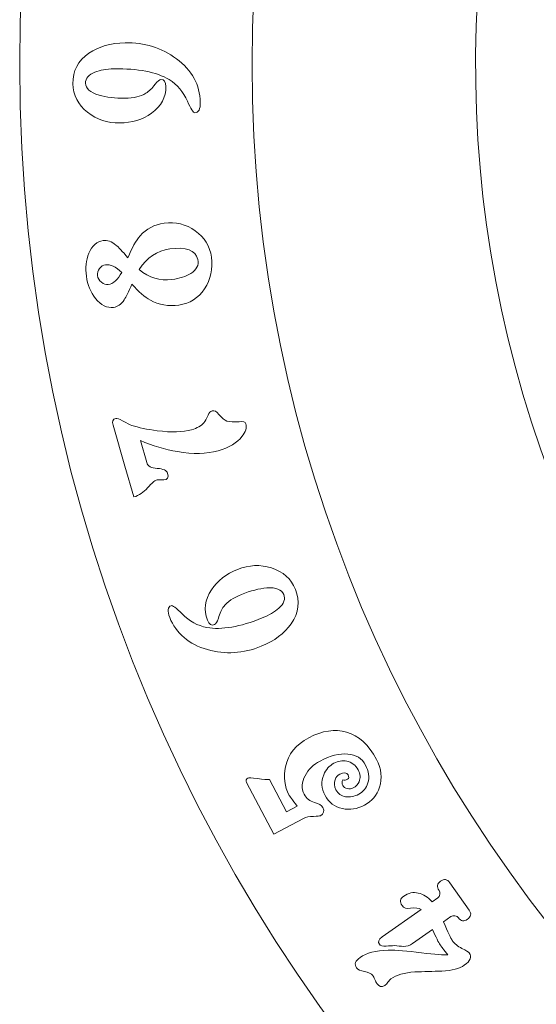
# Model space of a CAD drawing. Units: centimetres. Extents: x -38.8 to 38.2, y -17.1 to 18.7.
# Drawn here: x 4.3 to 9.7, y -9.9 to 0.3 of the extents above; entities that cross this region are included whole.
import ezdxf

# ---------------------------------------------------------------- set-up
doc = ezdxf.new("R2010")
doc.units = ezdxf.units.CM
doc.header["$MEASUREMENT"] = 0
doc.layers.add('Layer 1', color=7, linetype='Continuous')

msp = doc.modelspace()

# ---------------------------------------------------------------- linework, layer by layer
at = {"layer": 'Layer 1', "lineweight": 20}
for points in [[(21.2459, 16.8274), (30.6109, 16.8274), (38.20273, 9.23557), (38.20273, -0.12944), (38.20273, -9.49444), (30.6109, -17.08627), (21.2459, -17.08627), (11.8809, -17.08627), (4.28906, -9.49444), (4.28906, -0.12944), (4.28906, 9.23557), (11.8809, 16.8274), (21.2459, 16.8274)], [(21.2459, 14.40499), (29.27304, 14.40499), (35.78033, 7.89771), (35.78033, -0.12944), (35.78033, -8.15658), (29.27304, -14.66386), (21.2459, -14.66386), (13.21876, -14.66386), (6.71147, -8.15658), (6.71147, -0.12944), (6.71147, 7.89771), (13.21876, 14.40499), (21.2459, 14.40499)], [(10.46944, -5.85387), (7.30792, 0.09781), (9.56979, 7.4855), (15.52147, 10.64702), (21.47314, 13.80853), (28.86083, 11.54666), (32.02236, 5.59499), (35.18386, -0.35668), (32.92199, -7.74438), (26.97032, -10.90589), (21.01864, -14.06741), (13.63095, -11.80553), (10.46944, -5.85387)]]:
    msp.add_open_spline(points, degree=3, knots=[0, 0, 0, 0, 0.25, 0.25, 0.25, 0.5, 0.5, 0.5, 0.75, 0.75, 0.75, 1, 1, 1, 1], dxfattribs=at)
at = {"layer": 'Layer 1', "color": 1, "lineweight": 9}
for points, knots in [([(5.38737, 0.09495), (5.5891, 0.0988), (5.76751, 0.0435), (5.92257, -0.07095), (6.0851, -0.19259), (6.1681, -0.34389), (6.17156, -0.52483), (6.17294, -0.59696), (6.15406, -0.6334), (6.11495, -0.63415), (6.09905, -0.63446), (6.0732, -0.59398), (6.03741, -0.51272), (5.99519, -0.41568), (5.9314, -0.34107), (5.846, -0.28889), (5.71362, -0.20947), (5.52212, -0.17216), (5.2715, -0.17694), (5.19324, -0.17844), (5.12741, -0.18947), (5.074, -0.21007), (5.00724, -0.23703), (4.97434, -0.27557), (4.9753, -0.3257), (4.97637, -0.38194), (5.02365, -0.42384), (5.11713, -0.4514), (5.1934, -0.47442), (5.28349, -0.48492), (5.38741, -0.48293), (5.47788, -0.48121), (5.55032, -0.46392), (5.60473, -0.43108), (5.63737, -0.41089), (5.66919, -0.37971), (5.70018, -0.33753), (5.72524, -0.30525), (5.74572, -0.28897), (5.76162, -0.28867), (5.79463, -0.28804), (5.81158, -0.31155), (5.8125, -0.35923), (5.81468, -0.47294), (5.76509, -0.56621), (5.66374, -0.6391), (5.57082, -0.70447), (5.46017, -0.73838), (5.3318, -0.74083), (5.20465, -0.74325), (5.09325, -0.70625), (4.99762, -0.6298), (4.89705, -0.551), (4.84562, -0.4517), (4.84333, -0.33189), (4.84079, -0.19862), (4.89685, -0.09237), (5.01152, -0.01313), (5.11294, 0.05607), (5.23822, 0.0921), (5.38737, 0.09495)], [0, 0, 0, 0, 0.05, 0.05, 0.05, 0.1, 0.1, 0.1, 0.15, 0.15, 0.15, 0.2, 0.2, 0.2, 0.25, 0.25, 0.25, 0.3, 0.3, 0.3, 0.35, 0.35, 0.35, 0.4, 0.4, 0.4, 0.45, 0.45, 0.45, 0.5, 0.5, 0.5, 0.55, 0.55, 0.55, 0.6, 0.6, 0.6, 0.65, 0.65, 0.65, 0.7, 0.7, 0.7, 0.75, 0.75, 0.75, 0.8, 0.8, 0.8, 0.85, 0.85, 0.85, 0.9, 0.9, 0.9, 0.95, 0.95, 0.95, 1, 1, 1, 1]), ([(5.79484, -1.78491), (5.91363, -1.76908), (6.02168, -1.79539), (6.11902, -1.86384), (6.21634, -1.93229), (6.27268, -2.02409), (6.28802, -2.13924), (6.30402, -2.25922), (6.28003, -2.36851), (6.21607, -2.4671), (6.1521, -2.56568), (6.06315, -2.62257), (5.94922, -2.63775), (5.83892, -2.65245), (5.7398, -2.63543), (5.65189, -2.58669), (5.59202, -2.55396), (5.52786, -2.49837), (5.45943, -2.41991), (5.42459, -2.50103), (5.39789, -2.55517), (5.37929, -2.58231), (5.34737, -2.62975), (5.31021, -2.65629), (5.26778, -2.66194), (5.19869, -2.67116), (5.13595, -2.64005), (5.07955, -2.5686), (5.02776, -2.50395), (4.99588, -2.42679), (4.98393, -2.3371), (4.97245, -2.25104), (4.98159, -2.17148), (5.01134, -2.09843), (5.04391, -2.01884), (5.09292, -1.97469), (5.15837, -1.96597), (5.20321, -1.95999), (5.24786, -1.97562), (5.29231, -2.01287), (5.31719, -2.033), (5.3588, -2.0768), (5.41714, -2.14428), (5.45892, -2.04125), (5.50123, -1.9653), (5.54405, -1.91641), (5.60822, -1.84248), (5.69181, -1.79864), (5.79484, -1.78491)], [0, 0, 0, 0, 0.0625, 0.0625, 0.0625, 0.125, 0.125, 0.125, 0.1875, 0.1875, 0.1875, 0.25, 0.25, 0.25, 0.3125, 0.3125, 0.3125, 0.375, 0.375, 0.375, 0.4375, 0.4375, 0.4375, 0.5, 0.5, 0.5, 0.5625, 0.5625, 0.5625, 0.625, 0.625, 0.625, 0.6875, 0.6875, 0.6875, 0.75, 0.75, 0.75, 0.8125, 0.8125, 0.8125, 0.875, 0.875, 0.875, 0.9375, 0.9375, 0.9375, 1, 1, 1, 1]), ([(5.85459, -2.05267), (5.72005, -2.0706), (5.61362, -2.14214), (5.5353, -2.2673), (5.63809, -2.35353), (5.7513, -2.38841), (5.87493, -2.37192), (5.95614, -2.3611), (6.0218, -2.34002), (6.0719, -2.30867), (6.13469, -2.2707), (6.15901, -2.22181), (6.14487, -2.16201), (6.12225, -2.06634), (6.02549, -2.02989), (5.85459, -2.05267)], [0, 0, 0, 0, 0.2, 0.2, 0.2, 0.4, 0.4, 0.4, 0.6, 0.6, 0.6, 0.8, 0.8, 0.8, 1, 1, 1, 1]), ([(5.18272, -2.21808), (5.15969, -2.22114), (5.1392, -2.23405), (5.12127, -2.2568), (5.10332, -2.27954), (5.09613, -2.30425), (5.09969, -2.33092), (5.1034, -2.35879), (5.11728, -2.38192), (5.14132, -2.40031), (5.16536, -2.4187), (5.18888, -2.42635), (5.21191, -2.42328), (5.26526, -2.41618), (5.31208, -2.37416), (5.3524, -2.29724), (5.29141, -2.23751), (5.23484, -2.21113), (5.18272, -2.21808)], [0, 0, 0, 0, 0.16666667, 0.16666667, 0.16666667, 0.33333333, 0.33333333, 0.33333333, 0.5, 0.5, 0.5, 0.66666667, 0.66666667, 0.66666667, 0.83333333, 0.83333333, 0.83333333, 1, 1, 1, 1]), ([(5.29008, -3.81899), (5.303, -3.81527), (5.32686, -3.82303), (5.36168, -3.84228), (5.40893, -3.86938), (5.44097, -3.8856), (5.45778, -3.89094), (5.52686, -3.91431), (5.61491, -3.93284), (5.72194, -3.94655), (5.8713, -3.96589), (5.99122, -3.96251), (6.0817, -3.93646), (6.13928, -3.91987), (6.18206, -3.8961), (6.21004, -3.86513), (6.22227, -3.85015), (6.23632, -3.82385), (6.2522, -3.78618), (6.26256, -3.76029), (6.27714, -3.74463), (6.29594, -3.73923), (6.31709, -3.73313), (6.34038, -3.7455), (6.3658, -3.77637), (6.39865, -3.81526), (6.42632, -3.83847), (6.44885, -3.84598), (6.4786, -3.8565), (6.52127, -3.85883), (6.57686, -3.85301), (6.61733, -3.84772), (6.64043, -3.85506), (6.64618, -3.87503), (6.65769, -3.91499), (6.64426, -3.95893), (6.6059, -4.00688), (6.556, -4.07216), (6.47287, -4.12156), (6.35655, -4.15507), (6.23787, -4.18925), (6.09687, -4.19232), (5.93355, -4.16428), (5.80248, -4.14223), (5.67365, -4.10362), (5.54706, -4.04847), (5.54706, -4.04847), (5.61305, -4.2776), (5.61305, -4.2776), (5.62423, -4.31637), (5.6611, -4.33724), (5.72367, -4.34022), (5.78624, -4.3432), (5.82192, -4.35996), (5.83072, -4.39051), (5.84393, -4.43634), (5.83032, -4.4587), (5.78993, -4.4576), (5.74952, -4.45652), (5.72346, -4.45767), (5.71171, -4.46106), (5.69526, -4.4658), (5.66572, -4.49244), (5.62306, -4.54098), (5.58042, -4.58954), (5.53208, -4.62159), (5.47803, -4.63716), (5.47803, -4.63716), (5.38513, -4.31461), (5.38513, -4.31461), (5.38513, -4.31461), (5.26226, -3.88808), (5.26226, -3.88808), (5.25143, -3.85048), (5.2607, -3.82745), (5.29008, -3.81899)], [0, 0, 0, 0, 0.04, 0.04, 0.04, 0.08, 0.08, 0.08, 0.12, 0.12, 0.12, 0.16, 0.16, 0.16, 0.2, 0.2, 0.2, 0.24, 0.24, 0.24, 0.28, 0.28, 0.28, 0.32, 0.32, 0.32, 0.36, 0.36, 0.36, 0.4, 0.4, 0.4, 0.44, 0.44, 0.44, 0.48, 0.48, 0.48, 0.52, 0.52, 0.52, 0.56, 0.56, 0.56, 0.6, 0.6, 0.6, 0.64, 0.64, 0.64, 0.68, 0.68, 0.68, 0.72, 0.72, 0.72, 0.76, 0.76, 0.76, 0.8, 0.8, 0.8, 0.84, 0.84, 0.84, 0.88, 0.88, 0.88, 0.92, 0.92, 0.92, 0.96, 0.96, 0.96, 1, 1, 1, 1]), ([(6.56113, -5.39173), (6.67912, -5.34431), (6.79639, -5.33934), (6.91294, -5.37684), (7.03494, -5.41477), (7.11829, -5.48935), (7.16299, -5.60053), (7.21269, -5.7242), (7.19803, -5.84344), (7.11898, -5.95825), (7.04877, -6.05895), (6.94444, -6.13713), (6.80602, -6.19276), (6.61881, -6.26802), (6.43241, -6.27969), (6.2468, -6.22778), (6.05165, -6.1718), (5.92033, -6.05985), (5.85283, -5.89193), (5.82593, -5.82499), (5.83062, -5.78422), (5.86693, -5.76963), (5.88168, -5.7637), (5.92022, -5.79236), (5.98255, -5.8556), (6.05647, -5.93133), (6.1426, -5.97841), (6.24096, -5.99686), (6.39291, -6.02408), (6.58519, -5.99094), (6.81778, -5.89744), (6.89039, -5.86826), (6.94801, -5.83455), (6.99064, -5.79633), (7.04346, -5.74742), (7.06052, -5.69971), (7.04183, -5.6532), (7.02085, -5.60101), (6.96155, -5.57805), (6.86392, -5.58435), (6.7849, -5.59107), (6.69718, -5.61381), (6.60074, -5.65258), (6.51678, -5.68633), (6.4552, -5.72821), (6.416, -5.77823), (6.39266, -5.80871), (6.374, -5.84915), (6.36002, -5.89958), (6.34804, -5.93866), (6.33468, -5.96116), (6.31993, -5.96709), (6.28929, -5.97941), (6.26509, -5.96344), (6.24731, -5.9192), (6.20489, -5.81368), (6.2181, -5.70885), (6.28697, -5.60475), (6.35061, -5.51063), (6.44199, -5.43963), (6.56113, -5.39173)], [0, 0, 0, 0, 0.05, 0.05, 0.05, 0.1, 0.1, 0.1, 0.15, 0.15, 0.15, 0.2, 0.2, 0.2, 0.25, 0.25, 0.25, 0.3, 0.3, 0.3, 0.35, 0.35, 0.35, 0.4, 0.4, 0.4, 0.45, 0.45, 0.45, 0.5, 0.5, 0.5, 0.55, 0.55, 0.55, 0.6, 0.6, 0.6, 0.65, 0.65, 0.65, 0.7, 0.7, 0.7, 0.75, 0.75, 0.75, 0.8, 0.8, 0.8, 0.85, 0.85, 0.85, 0.9, 0.9, 0.9, 0.95, 0.95, 0.95, 1, 1, 1, 1]), ([(7.30296, -7.14521), (7.4437, -7.07133), (7.5746, -7.05233), (7.69564, -7.08823), (7.82381, -7.12453), (7.92795, -7.219), (8.0081, -7.37166), (8.05982, -7.47018), (8.0702, -7.56626), (8.03922, -7.65985), (8.0119, -7.74462), (7.95981, -7.80718), (7.88294, -7.84754), (7.80608, -7.88789), (7.72946, -7.8998), (7.65311, -7.88326), (7.57129, -7.86682), (7.51076, -7.82126), (7.47154, -7.74655), (7.43289, -7.67293), (7.42847, -7.60135), (7.45828, -7.53186), (7.4818, -7.4767), (7.51738, -7.43661), (7.56502, -7.4116), (7.60833, -7.38887), (7.65276, -7.38143), (7.69831, -7.38928), (7.75048, -7.39919), (7.78962, -7.42904), (7.81577, -7.47885), (7.83963, -7.52431), (7.84346, -7.56581), (7.82725, -7.60333), (7.81469, -7.63202), (7.79434, -7.65375), (7.76619, -7.66853), (7.7467, -7.67876), (7.72583, -7.68109), (7.70356, -7.67551), (7.68129, -7.66994), (7.66591, -7.65903), (7.65738, -7.64279), (7.64771, -7.62438), (7.64758, -7.60442), (7.65701, -7.58289), (7.67244, -7.58861), (7.68882, -7.58692), (7.70614, -7.57783), (7.7213, -7.56986), (7.72319, -7.55506), (7.71183, -7.53341), (7.69705, -7.50526), (7.668, -7.50255), (7.6247, -7.52528), (7.60196, -7.53722), (7.58594, -7.55668), (7.57663, -7.58366), (7.5636, -7.61674), (7.56647, -7.65115), (7.58523, -7.68687), (7.60739, -7.72909), (7.64124, -7.75345), (7.68677, -7.75993), (7.73229, -7.76642), (7.77778, -7.75772), (7.82327, -7.73385), (7.87091, -7.70884), (7.90267, -7.66938), (7.91855, -7.61547), (7.93599, -7.5566), (7.92766, -7.49468), (7.89355, -7.42972), (7.85718, -7.36043), (7.79572, -7.32226), (7.70916, -7.31523), (7.62259, -7.30818), (7.52626, -7.33251), (7.42016, -7.38821), (7.34978, -7.42515), (7.29773, -7.47596), (7.264, -7.54062), (7.22708, -7.60972), (7.22425, -7.67404), (7.2555, -7.73359), (7.27938, -7.77907), (7.3144, -7.80763), (7.36059, -7.8193), (7.40676, -7.83097), (7.4361, -7.84871), (7.44861, -7.87253), (7.4685, -7.91042), (7.46003, -7.93904), (7.42322, -7.95836), (7.41781, -7.9612), (7.39364, -7.96318), (7.35072, -7.96431), (7.30782, -7.96542), (7.27337, -7.9728), (7.24738, -7.98645), (7.24738, -7.98645), (6.93719, -8.14928), (6.93719, -8.14928), (6.93719, -8.14928), (6.655, -7.61172), (6.655, -7.61172), (6.6442, -7.59115), (6.64855, -7.57575), (6.66803, -7.56552), (6.67561, -7.56155), (6.70848, -7.56363), (6.76661, -7.57177), (6.82913, -7.58038), (6.87131, -7.58311), (6.89312, -7.57994), (6.89312, -7.57994), (7.0696, -7.91612), (7.0696, -7.91612), (7.0696, -7.91612), (7.18166, -7.85729), (7.18166, -7.85729), (7.12888, -7.78833), (7.10107, -7.75114), (7.09822, -7.74572), (7.04935, -7.65261), (7.03644, -7.55304), (7.05951, -7.44703), (7.08755, -7.31629), (7.1687, -7.2157), (7.30296, -7.14521)], [0, 0, 0, 0, 0.02325581, 0.02325581, 0.02325581, 0.04651163, 0.04651163, 0.04651163, 0.06976744, 0.06976744, 0.06976744, 0.09302326, 0.09302326, 0.09302326, 0.11627907, 0.11627907, 0.11627907, 0.13953488, 0.13953488, 0.13953488, 0.1627907, 0.1627907, 0.1627907, 0.18604651, 0.18604651, 0.18604651, 0.20930233, 0.20930233, 0.20930233, 0.23255814, 0.23255814, 0.23255814, 0.25581395, 0.25581395, 0.25581395, 0.27906977, 0.27906977, 0.27906977, 0.30232558, 0.30232558, 0.30232558, 0.3255814, 0.3255814, 0.3255814, 0.34883721, 0.34883721, 0.34883721, 0.37209302, 0.37209302, 0.37209302, 0.39534884, 0.39534884, 0.39534884, 0.41860465, 0.41860465, 0.41860465, 0.44186047, 0.44186047, 0.44186047, 0.46511628, 0.46511628, 0.46511628, 0.48837209, 0.48837209, 0.48837209, 0.51162791, 0.51162791, 0.51162791, 0.53488372, 0.53488372, 0.53488372, 0.55813953, 0.55813953, 0.55813953, 0.58139535, 0.58139535, 0.58139535, 0.60465116, 0.60465116, 0.60465116, 0.62790698, 0.62790698, 0.62790698, 0.65116279, 0.65116279, 0.65116279, 0.6744186, 0.6744186, 0.6744186, 0.69767442, 0.69767442, 0.69767442, 0.72093023, 0.72093023, 0.72093023, 0.74418605, 0.74418605, 0.74418605, 0.76744186, 0.76744186, 0.76744186, 0.79069767, 0.79069767, 0.79069767, 0.81395349, 0.81395349, 0.81395349, 0.8372093, 0.8372093, 0.8372093, 0.86046512, 0.86046512, 0.86046512, 0.88372093, 0.88372093, 0.88372093, 0.90697674, 0.90697674, 0.90697674, 0.93023256, 0.93023256, 0.93023256, 0.95348837, 0.95348837, 0.95348837, 0.97674419, 0.97674419, 0.97674419, 1, 1, 1, 1]), ([(8.29267, -8.79554), (8.34067, -8.76174), (8.39103, -8.75097), (8.44375, -8.7632), (8.49648, -8.77543), (8.54449, -8.80594), (8.5878, -8.85472), (8.5878, -8.85472), (8.64629, -8.81353), (8.64629, -8.81353), (8.65829, -8.80508), (8.66553, -8.79252), (8.66798, -8.77584), (8.67044, -8.75916), (8.66815, -8.7458), (8.66112, -8.7358), (8.63436, -8.6978), (8.63949, -8.6658), (8.6765, -8.63975), (8.71449, -8.61301), (8.74685, -8.61862), (8.7736, -8.65662), (8.7736, -8.65662), (8.97421, -8.94159), (8.97421, -8.94159), (9.00025, -8.9786), (8.99427, -9.01047), (8.95627, -9.03721), (8.91928, -9.06326), (8.88776, -9.05778), (8.86171, -9.02078), (8.85468, -9.01078), (8.84289, -9.00413), (8.82635, -9.00082), (8.80981, -8.9975), (8.79554, -9.00007), (8.78355, -9.00851), (8.78355, -9.00851), (8.70554, -9.06342), (8.70554, -9.06342), (8.75312, -9.17348), (8.78395, -9.23852), (8.79802, -9.25852), (8.82125, -9.29151), (8.85494, -9.31864), (8.89907, -9.33992), (8.9432, -9.3612), (8.96879, -9.37683), (8.97583, -9.38682), (9.00469, -9.42783), (8.98712, -9.47086), (8.92313, -9.5159), (8.87413, -9.55039), (8.79644, -9.57067), (8.69007, -9.57677), (8.59652, -9.57982), (8.50211, -9.58272), (8.40684, -9.58548), (8.29748, -9.59367), (8.21478, -9.61749), (8.15879, -9.65691), (8.14879, -9.66394), (8.13848, -9.67532), (8.12786, -9.69102), (8.11723, -9.70672), (8.10591, -9.7188), (8.09391, -9.72725), (8.06392, -9.74836), (8.0366, -9.74142), (8.01196, -9.70643), (8.00562, -9.69743), (7.99841, -9.68345), (7.9903, -9.66449), (7.98219, -9.64552), (7.97531, -9.63205), (7.96967, -9.62404), (7.95419, -9.60205), (7.9255, -9.58784), (7.88361, -9.58144), (7.84172, -9.57504), (7.81374, -9.56183), (7.79966, -9.54184), (7.77432, -9.50584), (7.78665, -9.47026), (7.83664, -9.43507), (7.90364, -9.3879), (8.00189, -9.36285), (8.13142, -9.3599), (8.21174, -9.35718), (8.32698, -9.36579), (8.47709, -9.38574), (8.61969, -9.40349), (8.71097, -9.41103), (8.75094, -9.4083), (8.71093, -9.35572), (8.68459, -9.32044), (8.67192, -9.30243), (8.65502, -9.27843), (8.62824, -9.22551), (8.59157, -9.14365), (8.59157, -9.14365), (8.38458, -9.28935), (8.38458, -9.28935), (8.35458, -9.31047), (8.32371, -9.32025), (8.29194, -9.31868), (8.26018, -9.31711), (8.22883, -9.31451), (8.19786, -9.31089), (8.16871, -9.31197), (8.13941, -9.3139), (8.10996, -9.31668), (8.07129, -9.31699), (8.04739, -9.31063), (8.03824, -9.29763), (8.02064, -9.27264), (8.03034, -9.24712), (8.06734, -9.22107), (8.06734, -9.22107), (8.47231, -8.93601), (8.47231, -8.93601), (8.44882, -8.91964), (8.41239, -8.91463), (8.36303, -8.92097), (8.32147, -8.92779), (8.29189, -8.91871), (8.2743, -8.89371), (8.24755, -8.8557), (8.25368, -8.82298), (8.29267, -8.79554)], [0, 0, 0, 0, 0.02325581, 0.02325581, 0.02325581, 0.04651163, 0.04651163, 0.04651163, 0.06976744, 0.06976744, 0.06976744, 0.09302326, 0.09302326, 0.09302326, 0.11627907, 0.11627907, 0.11627907, 0.13953488, 0.13953488, 0.13953488, 0.1627907, 0.1627907, 0.1627907, 0.18604651, 0.18604651, 0.18604651, 0.20930233, 0.20930233, 0.20930233, 0.23255814, 0.23255814, 0.23255814, 0.25581395, 0.25581395, 0.25581395, 0.27906977, 0.27906977, 0.27906977, 0.30232558, 0.30232558, 0.30232558, 0.3255814, 0.3255814, 0.3255814, 0.34883721, 0.34883721, 0.34883721, 0.37209302, 0.37209302, 0.37209302, 0.39534884, 0.39534884, 0.39534884, 0.41860465, 0.41860465, 0.41860465, 0.44186047, 0.44186047, 0.44186047, 0.46511628, 0.46511628, 0.46511628, 0.48837209, 0.48837209, 0.48837209, 0.51162791, 0.51162791, 0.51162791, 0.53488372, 0.53488372, 0.53488372, 0.55813953, 0.55813953, 0.55813953, 0.58139535, 0.58139535, 0.58139535, 0.60465116, 0.60465116, 0.60465116, 0.62790698, 0.62790698, 0.62790698, 0.65116279, 0.65116279, 0.65116279, 0.6744186, 0.6744186, 0.6744186, 0.69767442, 0.69767442, 0.69767442, 0.72093023, 0.72093023, 0.72093023, 0.74418605, 0.74418605, 0.74418605, 0.76744186, 0.76744186, 0.76744186, 0.79069767, 0.79069767, 0.79069767, 0.81395349, 0.81395349, 0.81395349, 0.8372093, 0.8372093, 0.8372093, 0.86046512, 0.86046512, 0.86046512, 0.88372093, 0.88372093, 0.88372093, 0.90697674, 0.90697674, 0.90697674, 0.93023256, 0.93023256, 0.93023256, 0.95348837, 0.95348837, 0.95348837, 0.97674419, 0.97674419, 0.97674419, 1, 1, 1, 1])]:
    msp.add_open_spline(points, degree=3, knots=knots, dxfattribs=at)

doc.saveas('drawing.dxf')
